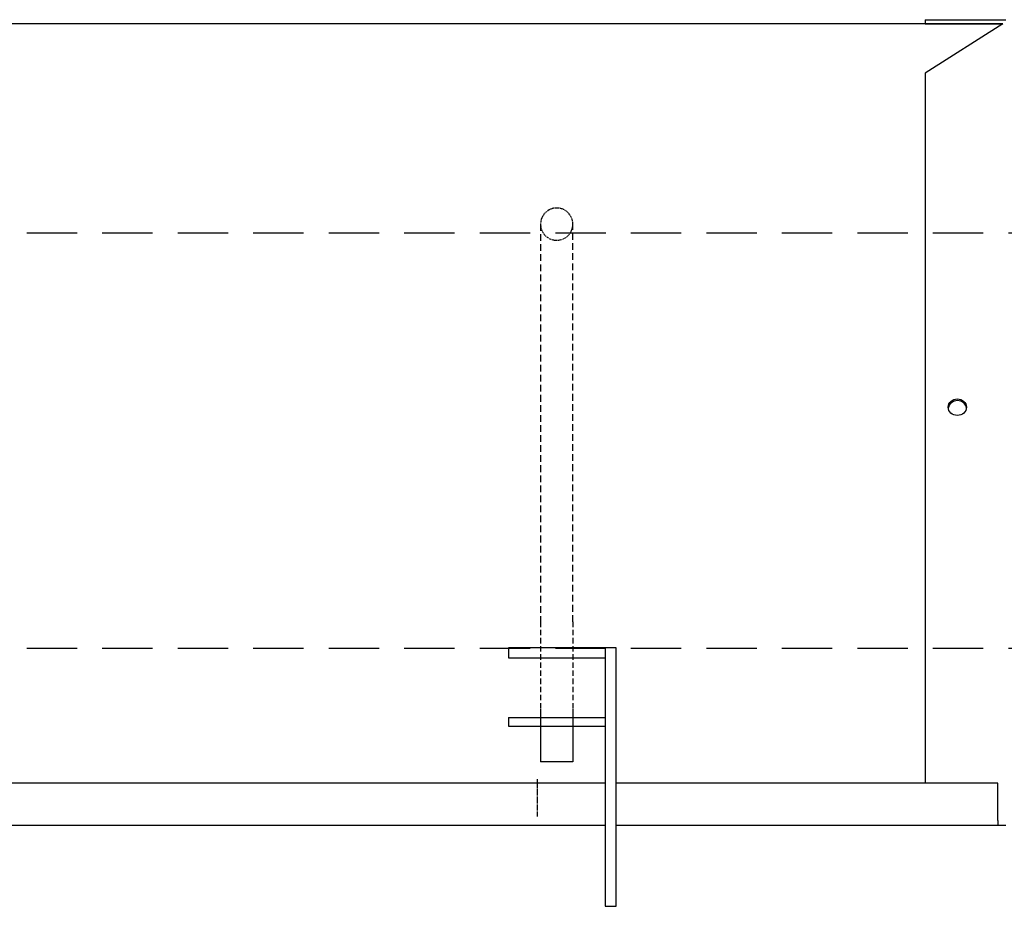
# Model space of a CAD drawing. Extents: x -1315 to 37065, y -20531 to 15634.
# Drawn here: x 17201 to 17445, y -13038 to -12818 of the extents above; entities that cross this region are included whole.
import ezdxf

# ---------------------------------------------------------------- set-up
doc = ezdxf.new("R2010")
doc.units = 0
doc.header["$LTSCALE"] = 2
doc.linetypes.add('HIDDEN', pattern=[0.375, 0.25, -0.125])
for name, color, linetype in [('DIMENSIONS', 5, 'CONTINUOUS'), ('HIDDEN', 4, 'HIDDEN'), ('TRUMPF', 7, 'CONTINUOUS')]:
    doc.layers.add(name, color=color, linetype=linetype)

msp = doc.modelspace()

# ---------------------------------------------------------------- linework, layer by layer
at = {"layer": 'DIMENSIONS'}
msp.add_line((17345.94, -13037.75), (17348.68, -13037.75), dxfattribs=at)
at = {"layer": 'HIDDEN', "ltscale": 3.319293}
for p, q in [((17329.93, -12868.75), (17329.93, -12967.25)), ((17337.93, -12967.25), (17337.93, -12868.75))]:
    msp.add_line(p, q, dxfattribs=at)
at = {"layer": 'HIDDEN', "ltscale": 24.949446}
for p, q in [((17458.33, -12871), (346.35, -12871)), ((17458.33, -12973.88), (346.35, -12973.88))]:
    msp.add_line(p, q, dxfattribs=at)
at = {"layer": 'HIDDEN', "ltscale": 2.684224}
for p, q in [((17329.93, -12967.25), (17329.93, -12988.93)), ((17337.93, -12967.25), (17337.93, -12988.93))]:
    msp.add_line(p, q, dxfattribs=at)
at = {"layer": 'HIDDEN', "ltscale": 0.318532}
msp.add_line((17329.19, -13015.51), (17329.19, -13007.26), dxfattribs=at)
at = {"layer": 'HIDDEN', "ltscale": 0.478371}
for start, end in [(0, 180), (180, 0)]:
    msp.add_arc((17333.93, -12868.75), 4, start, end, dxfattribs=at)
at = {"layer": 'TRUMPF'}
for p, q in [((17425.19, -12818.1), (17445.19, -12818.1)), ((17425.19, -12818.1), (17425.19, -12819.1)), ((17444.48, -12819.1), (346.35, -12819.1)), ((17444.48, -12819.1), (17425.19, -12831.34)), ((17425.19, -12819.1), (17444.48, -12819.1)), ((17425.19, -12831.34), (17425.19, -13007.23)), ((17345.94, -12973.74), (17321.95, -12973.74)), ((17321.95, -12973.74), (17321.95, -12976.16)), ((17348.68, -12973.74), (17345.94, -12973.74)), ((17345.94, -12973.74), (17345.94, -13037.75)), ((17348.68, -13037.75), (17348.68, -12973.74)), ((17321.95, -12976.16), (17345.94, -12976.16)), ((17329.93, -12988.93), (17329.93, -13001.93)), ((17337.93, -12988.93), (17337.93, -13001.93)), ((17321.95, -12990.95), (17321.95, -12993.13)), ((17321.95, -12990.95), (17345.94, -12990.95)), ((17321.95, -12993.13), (17345.94, -12993.13)), ((17337.93, -13001.93), (17329.93, -13001.93)), ((17329.19, -13006.4), (17329.19, -13006.23)), ((17329.19, -13007.26), (17329.19, -13006.4)), ((17345.94, -13007.23), (346.35, -13007.23)), ((17443.19, -13007.23), (17348.68, -13007.23)), ((17443.19, -13007.4), (17443.19, -13007.23)), ((17443.19, -13016.51), (17443.19, -13007.4)), ((17345.94, -13017.75), (346.35, -13017.75)), ((17445.19, -13017.75), (17348.68, -13017.75)), ((17443.19, -13016.51), (17443.19, -13017.75))]:
    msp.add_line(p, q, dxfattribs=at)
msp.add_ellipse((17433.19, -12914.1), major_axis=(2.25, 0), ratio=0.906308, dxfattribs=at)
msp.add_ellipse((17433.19, -12914.52), major_axis=(2.24, 0.21), ratio=0.908237, start_param=0, end_param=2.933972, dxfattribs=at)

doc.saveas('drawing.dxf')
